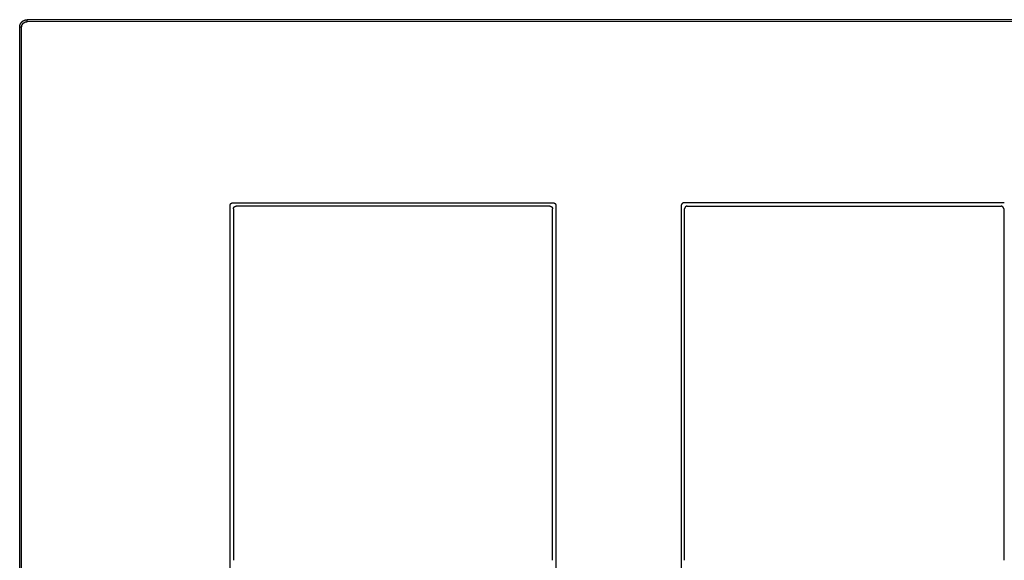
# Model space of a CAD drawing. Units: inches. Extents: x 1 to 143, y 2 to 35.
# Drawn here: x 68 to 68, y 29 to 29 of the extents above; entities that cross this region are included whole.
import ezdxf

# ---------------------------------------------------------------- set-up
doc = ezdxf.new("R2010")
doc.units = ezdxf.units.IN
doc.header["$MEASUREMENT"] = 0
doc.layers.add('Device', color=7, linetype='Continuous')

msp = doc.modelspace()

# ---------------------------------------------------------------- linework, layer by layer
at = {"layer": 'Device'}
for p, q in [((68.00532, 29.11569), (68.00533, 29.1157)), ((68.00532, 29.11567), (68.00532, 29.11569)), ((68.00532, 29.11566), (68.00532, 29.11567)), ((68.00532, 29.11564), (68.00532, 29.11566)), ((68.00532, 29.11563), (68.00532, 29.11564)), ((68.00532, 29.11561), (68.00532, 29.11563)), ((68.00532, 29.1156), (68.00532, 29.11561)), ((68.00532, 29.11559), (68.00532, 29.1156)), ((68.00532, 28.8332), (68.00532, 29.11559)), ((68.00533, 29.11577), (68.00534, 29.11578)), ((68.00533, 29.11575), (68.00533, 29.11577)), ((68.00533, 29.11574), (68.00533, 29.11575)), ((68.00533, 29.11573), (68.00533, 29.11574)), ((68.00533, 29.11571), (68.00533, 29.11573)), ((68.00533, 29.1157), (68.00533, 29.11571)), ((68.00534, 29.11581), (68.00535, 29.11582)), ((68.00534, 29.11579), (68.00534, 29.11581)), ((68.00534, 29.11578), (68.00534, 29.11579)), ((68.00535, 29.11586), (68.00536, 29.11587)), ((68.00535, 29.11585), (68.00535, 29.11586)), ((68.00535, 29.11583), (68.00535, 29.11585)), ((68.00535, 29.11582), (68.00535, 29.11583)), ((68.00536, 29.11589), (68.00537, 29.1159)), ((68.00536, 29.11587), (68.00536, 29.11589)), ((68.00537, 29.11593), (68.00538, 29.11594)), ((68.00537, 29.11591), (68.00537, 29.11593)), ((68.00537, 29.1159), (68.00537, 29.11591)), ((68.00538, 29.11595), (68.00539, 29.11596)), ((68.00538, 29.11594), (68.00538, 29.11595)), ((68.00539, 29.11598), (68.0054, 29.11599)), ((68.00539, 29.11596), (68.00539, 29.11598)), ((68.0054, 29.116), (68.00541, 29.11601)), ((68.0054, 29.11599), (68.0054, 29.116)), ((68.00541, 29.11603), (68.00542, 29.11604)), ((68.00541, 29.11601), (68.00541, 29.11603)), ((68.00542, 29.11605), (68.00543, 29.11606)), ((68.00542, 29.11604), (68.00542, 29.11605)), ((68.00543, 29.11607), (68.00544, 29.11609)), ((68.00543, 29.11606), (68.00543, 29.11607)), ((68.00544, 29.11609), (68.00545, 29.1161)), ((68.00545, 29.11611), (68.00546, 29.11612)), ((68.00545, 29.1161), (68.00545, 29.11611)), ((68.00546, 29.11612), (68.00547, 29.11613)), ((68.00547, 29.11614), (68.00548, 29.11615)), ((68.00547, 29.11613), (68.00547, 29.11614)), ((68.00548, 29.11615), (68.00549, 29.11617)), ((68.00549, 29.11618), (68.0055, 29.11619)), ((68.00549, 29.11617), (68.00549, 29.11618)), ((68.0055, 29.11619), (68.00551, 29.1162)), ((68.00551, 29.1162), (68.00552, 29.11621)), ((68.00552, 29.11622), (68.00553, 29.11623)), ((68.00552, 29.11621), (68.00552, 29.11622)), ((68.00553, 29.11623), (68.00554, 29.11624)), ((68.00554, 29.11624), (68.00555, 29.11625)), ((68.00555, 29.11625), (68.00556, 29.11626)), ((68.00556, 29.11627), (68.00557, 29.11628)), ((68.00556, 29.11626), (68.00556, 29.11627)), ((68.00557, 29.11628), (68.00558, 29.11629)), ((68.00558, 29.11629), (68.00559, 29.1163)), ((68.00559, 29.1163), (68.0056, 29.11631)), ((68.0056, 29.11631), (68.00561, 29.11632)), ((68.00561, 29.11632), (68.00562, 29.11633)), ((68.00562, 29.11633), (68.00563, 29.11634)), ((68.00563, 29.11635), (68.00564, 29.11636)), ((68.00563, 29.11634), (68.00563, 29.11635)), ((68.00564, 29.11636), (68.00565, 29.11637)), ((68.00565, 29.11637), (68.00566, 29.11638)), ((68.00566, 29.11638), (68.00567, 29.11639)), ((68.00567, 29.11639), (68.00568, 29.1164)), ((68.00568, 29.1164), (68.00569, 29.11641)), ((68.00569, 29.11641), (68.0057, 29.11641)), ((68.0057, 29.11641), (68.00571, 29.11642)), ((68.00571, 29.11642), (68.00572, 29.11643)), ((68.00572, 29.11643), (68.00573, 29.11644)), ((68.00573, 29.11644), (68.00574, 29.11645)), ((68.00574, 29.11645), (68.00575, 29.11646)), ((68.00575, 29.11646), (68.00576, 29.11646)), ((68.00576, 29.11646), (68.00577, 29.11647)), ((68.00577, 29.11647), (68.00579, 29.11648)), ((68.00579, 29.11648), (68.0058, 29.11649)), ((68.0058, 29.11649), (68.00581, 29.11649)), ((68.00581, 29.11649), (68.00582, 29.1165)), ((68.00582, 29.1165), (68.00583, 29.11651)), ((68.00583, 29.11651), (68.00584, 29.11652)), ((68.00584, 29.11652), (68.00585, 29.11652)), ((68.00585, 29.11652), (68.00586, 29.11653)), ((68.00586, 29.11653), (68.00588, 29.11654)), ((68.00588, 29.11654), (68.00589, 29.11654)), ((68.00589, 29.11654), (68.0059, 29.11655)), ((68.0059, 29.11655), (68.00591, 29.11655)), ((68.00591, 29.11655), (68.00592, 29.11656)), ((68.00592, 29.11656), (68.00593, 29.11657)), ((68.00593, 29.11657), (68.00595, 29.11657)), ((68.00595, 29.11657), (68.00596, 29.11658)), ((68.00596, 29.11658), (68.00597, 29.11658)), ((68.00597, 29.11658), (68.00598, 29.11659)), ((68.00598, 29.11659), (68.006, 29.11659)), ((68.006, 29.11659), (68.00601, 29.1166)), ((68.00601, 29.1166), (68.00602, 29.1166)), ((68.00602, 29.1166), (68.00603, 29.11661)), ((68.00603, 29.11661), (68.00605, 29.11661)), ((68.00605, 29.11661), (68.00606, 29.11662)), ((68.00606, 29.11662), (68.00607, 29.11662)), ((68.00607, 29.11662), (68.00608, 29.11663)), ((68.00608, 29.11663), (68.0061, 29.11663)), ((68.0061, 29.11663), (68.00611, 29.11663)), ((68.00611, 29.11663), (68.00612, 29.11664)), ((68.00612, 29.11664), (68.00614, 29.11664)), ((68.00614, 29.11664), (68.00615, 29.11664)), ((68.00615, 29.11664), (68.00616, 29.11665)), ((68.00616, 29.11665), (68.00618, 29.11665)), ((68.00618, 29.11665), (68.00619, 29.11665)), ((68.00619, 29.11665), (68.0062, 29.11666)), ((68.0062, 29.11666), (68.00622, 29.11666)), ((68.00622, 29.11666), (68.00623, 29.11666)), ((68.00623, 29.11666), (68.00624, 29.11666)), ((68.00624, 29.11666), (68.00626, 29.11667)), ((68.00626, 29.11667), (68.00627, 29.11667)), ((68.00627, 29.11667), (68.00629, 29.11667)), ((68.00629, 29.11667), (68.0063, 29.11667)), ((68.0063, 29.11667), (68.00631, 29.11667)), ((68.00631, 29.11667), (68.00633, 29.11667)), ((68.00633, 29.11667), (68.00634, 29.11667)), ((68.00634, 29.11667), (68.00636, 29.11667)), ((68.00636, 29.11667), (68.00637, 29.11667)), ((68.00637, 29.11667), (68.00638, 29.11667)), ((68.00638, 29.11667), (68.0064, 29.11668)), ((68.0064, 29.11668), (68.00641, 29.11668)), ((68.00641, 29.11668), (68.13287, 29.11668)), ((68.00732, 29.11529), (68.00733, 29.1153)), ((68.00733, 29.1153), (68.00734, 29.1153)), ((68.00734, 29.1153), (68.00736, 29.1153)), ((68.00736, 29.1153), (68.00737, 29.11531)), ((68.00737, 29.11531), (68.00738, 29.11531)), ((68.00738, 29.11531), (68.00739, 29.11532)), ((68.00739, 29.11532), (68.00741, 29.11532)), ((68.00741, 29.11532), (68.00742, 29.11533)), ((68.00742, 29.11533), (68.00743, 29.11533)), ((68.00743, 29.11533), (68.00745, 29.11533)), ((68.00745, 29.11533), (68.00746, 29.11534)), ((68.00746, 29.11534), (68.00747, 29.11534)), ((68.00747, 29.11534), (68.00749, 29.11534)), ((68.00749, 29.11534), (68.0075, 29.11534)), ((68.0075, 29.11534), (68.00751, 29.11535)), ((68.00751, 29.11535), (68.00753, 29.11535)), ((68.00753, 29.11535), (68.00754, 29.11535)), ((68.00754, 29.11535), (68.00755, 29.11535)), ((68.00755, 29.11535), (68.00757, 29.11536)), ((68.00757, 29.11536), (68.00758, 29.11536)), ((68.00758, 29.11536), (68.00759, 29.11536)), ((68.00759, 29.11536), (68.00761, 29.11536)), ((68.00761, 29.11536), (68.00762, 29.11536)), ((68.00762, 29.11536), (68.00764, 29.11536)), ((68.00764, 29.11536), (68.00765, 29.11537)), ((68.00765, 29.11537), (68.00766, 29.11537)), ((68.00766, 29.11537), (68.00768, 29.11537)), ((68.00768, 29.11537), (68.00769, 29.11537)), ((68.00769, 29.11537), (68.00771, 29.11537)), ((68.00771, 29.11537), (68.00772, 29.11537)), ((68.13157, 29.11537), (68.00772, 29.11537)), ((68.13397, 29.11559), (68.13397, 28.8332)), ((68.18344, 29.11559), (68.18344, 28.8332)), ((68.31099, 29.11668), (68.18453, 29.11668)), ((68.18584, 29.11537), (68.30969, 29.11537)), ((68.3097, 29.11537), (68.30969, 29.11537)), ((68.30971, 29.11537), (68.3097, 29.11537)), ((68.30973, 29.11537), (68.30971, 29.11537)), ((68.30974, 29.11537), (68.30973, 29.11537)), ((68.30976, 29.11537), (68.30974, 29.11537)), ((68.30977, 29.11536), (68.30976, 29.11537)), ((68.30979, 29.11536), (68.30977, 29.11536)), ((68.3098, 29.11536), (68.30979, 29.11536)), ((68.30981, 29.11536), (68.3098, 29.11536)), ((68.30983, 29.11536), (68.30981, 29.11536)), ((68.30984, 29.11536), (68.30983, 29.11536)), ((68.30985, 29.11535), (68.30984, 29.11536)), ((68.30987, 29.11535), (68.30985, 29.11535)), ((68.30988, 29.11535), (68.30987, 29.11535)), ((68.30989, 29.11535), (68.30988, 29.11535)), ((68.30991, 29.11534), (68.30989, 29.11535)), ((68.30992, 29.11534), (68.30991, 29.11534)), ((68.30993, 29.11534), (68.30992, 29.11534)), ((68.30995, 29.11534), (68.30993, 29.11534)), ((68.30996, 29.11533), (68.30995, 29.11534)), ((68.30997, 29.11533), (68.30996, 29.11533)), ((68.30999, 29.11533), (68.30997, 29.11533)), ((68.31, 29.11532), (68.30999, 29.11533)), ((68.31001, 29.11532), (68.31, 29.11532)), ((68.31003, 29.11531), (68.31001, 29.11532)), ((68.31004, 29.11531), (68.31003, 29.11531)), ((68.31005, 29.1153), (68.31004, 29.11531)), ((68.31006, 29.1153), (68.31005, 29.1153)), ((68.31008, 29.1153), (68.31006, 29.1153)), ((68.31009, 29.11529), (68.31008, 29.1153)), ((68.00663, 29.11437), (68.00664, 29.11439)), ((68.00663, 29.11436), (68.00663, 29.11437)), ((68.00663, 29.11435), (68.00663, 29.11436)), ((68.00663, 29.11433), (68.00663, 29.11435)), ((68.00663, 29.11432), (68.00663, 29.11433)), ((68.00663, 29.1143), (68.00663, 29.11432)), ((68.00663, 29.11429), (68.00663, 29.1143)), ((68.00663, 29.11428), (68.00663, 29.11429)), ((68.00663, 29.11428), (68.00663, 28.97559)), ((68.00664, 29.11444), (68.00665, 29.11446)), ((68.00664, 29.11443), (68.00664, 29.11444)), ((68.00664, 29.11442), (68.00664, 29.11443)), ((68.00664, 29.1144), (68.00664, 29.11442)), ((68.00664, 29.11439), (68.00664, 29.1144)), ((68.00665, 29.1145), (68.00666, 29.11451)), ((68.00665, 29.11448), (68.00665, 29.1145)), ((68.00665, 29.11447), (68.00665, 29.11448)), ((68.00665, 29.11446), (68.00665, 29.11447)), ((68.00666, 29.11454), (68.00667, 29.11455)), ((68.00666, 29.11452), (68.00666, 29.11454)), ((68.00666, 29.11451), (68.00666, 29.11452)), ((68.00667, 29.11458), (68.00668, 29.11459)), ((68.00667, 29.11456), (68.00667, 29.11458)), ((68.00667, 29.11455), (68.00667, 29.11456)), ((68.00668, 29.11462), (68.00669, 29.11463)), ((68.00668, 29.1146), (68.00668, 29.11462)), ((68.00668, 29.11459), (68.00668, 29.1146)), ((68.00669, 29.11464), (68.0067, 29.11465)), ((68.00669, 29.11463), (68.00669, 29.11464)), ((68.0067, 29.11467), (68.00671, 29.11468)), ((68.0067, 29.11465), (68.0067, 29.11467)), ((68.00671, 29.11469), (68.00672, 29.1147)), ((68.00671, 29.11468), (68.00671, 29.11469)), ((68.00672, 29.11472), (68.00673, 29.11473)), ((68.00672, 29.1147), (68.00672, 29.11472)), ((68.00673, 29.11474), (68.00674, 29.11475)), ((68.00673, 29.11473), (68.00673, 29.11474)), ((68.00674, 29.11475), (68.00675, 29.11476)), ((68.00675, 29.11478), (68.00676, 29.11479)), ((68.00675, 29.11476), (68.00675, 29.11478)), ((68.00676, 29.1148), (68.00677, 29.11481)), ((68.00676, 29.11479), (68.00676, 29.1148)), ((68.00677, 29.11481), (68.00678, 29.11482)), ((68.00678, 29.11483), (68.00679, 29.11485)), ((68.00678, 29.11482), (68.00678, 29.11483)), ((68.00679, 29.11485), (68.0068, 29.11486)), ((68.0068, 29.11486), (68.00681, 29.11487)), ((68.00681, 29.11488), (68.00682, 29.11489)), ((68.00681, 29.11487), (68.00681, 29.11488)), ((68.00682, 29.11489), (68.00683, 29.1149)), ((68.00683, 29.11491), (68.00684, 29.11492)), ((68.00683, 29.1149), (68.00683, 29.11491)), ((68.00684, 29.11492), (68.00685, 29.11493)), ((68.00685, 29.11493), (68.00686, 29.11494)), ((68.00686, 29.11494), (68.00687, 29.11495)), ((68.00687, 29.11496), (68.00688, 29.11497)), ((68.00687, 29.11495), (68.00687, 29.11496)), ((68.00688, 29.11497), (68.00689, 29.11498)), ((68.00689, 29.11498), (68.0069, 29.11499)), ((68.0069, 29.11499), (68.00691, 29.115)), ((68.00691, 29.115), (68.00692, 29.11501)), ((68.00692, 29.11501), (68.00693, 29.11502)), ((68.00693, 29.11502), (68.00694, 29.11503)), ((68.00694, 29.11503), (68.00695, 29.11504)), ((68.00695, 29.11505), (68.00696, 29.11506)), ((68.00695, 29.11504), (68.00695, 29.11505)), ((68.00696, 29.11506), (68.00697, 29.11507)), ((68.00697, 29.11507), (68.00698, 29.11508)), ((68.00698, 29.11508), (68.00699, 29.11509)), ((68.00699, 29.11509), (68.007, 29.1151)), ((68.007, 29.1151), (68.00701, 29.11511)), ((68.00701, 29.11511), (68.00702, 29.11511)), ((68.00702, 29.11511), (68.00703, 29.11512)), ((68.00703, 29.11512), (68.00704, 29.11513)), ((68.00704, 29.11513), (68.00705, 29.11514)), ((68.00705, 29.11514), (68.00706, 29.11515)), ((68.00706, 29.11515), (68.00707, 29.11515)), ((68.00707, 29.11515), (68.00709, 29.11516)), ((68.00709, 29.11516), (68.0071, 29.11517)), ((68.0071, 29.11517), (68.00711, 29.11518)), ((68.00711, 29.11518), (68.00712, 29.11519)), ((68.00712, 29.11519), (68.00713, 29.11519)), ((68.00713, 29.11519), (68.00714, 29.1152)), ((68.00714, 29.1152), (68.00715, 29.11521)), ((68.00715, 29.11521), (68.00716, 29.11521)), ((68.00716, 29.11521), (68.00717, 29.11522)), ((68.00717, 29.11522), (68.00719, 29.11523)), ((68.00719, 29.11523), (68.0072, 29.11523)), ((68.0072, 29.11523), (68.00721, 29.11524)), ((68.00721, 29.11524), (68.00722, 29.11525)), ((68.00722, 29.11525), (68.00723, 29.11525)), ((68.00723, 29.11525), (68.00724, 29.11526)), ((68.00724, 29.11526), (68.00726, 29.11526)), ((68.00726, 29.11526), (68.00727, 29.11527)), ((68.00727, 29.11527), (68.00728, 29.11527)), ((68.00728, 29.11527), (68.00729, 29.11528)), ((68.00729, 29.11528), (68.00731, 29.11529)), ((68.00731, 29.11529), (68.00732, 29.11529)), ((68.13266, 28.97559), (68.13266, 29.11428)), ((68.18475, 28.97559), (68.18475, 29.11428)), ((68.3101, 29.11529), (68.31009, 29.11529)), ((68.31011, 29.11528), (68.3101, 29.11529)), ((68.31013, 29.11527), (68.31011, 29.11528)), ((68.31014, 29.11527), (68.31013, 29.11527)), ((68.31015, 29.11526), (68.31014, 29.11527)), ((68.31016, 29.11526), (68.31015, 29.11526)), ((68.31017, 29.11525), (68.31016, 29.11526)), ((68.31019, 29.11525), (68.31017, 29.11525)), ((68.3102, 29.11524), (68.31019, 29.11525)), ((68.31021, 29.11523), (68.3102, 29.11524)), ((68.31022, 29.11523), (68.31021, 29.11523)), ((68.31023, 29.11522), (68.31022, 29.11523)), ((68.31024, 29.11521), (68.31023, 29.11522)), ((68.31025, 29.11521), (68.31024, 29.11521)), ((68.31027, 29.1152), (68.31025, 29.11521)), ((68.31028, 29.11519), (68.31027, 29.1152)), ((68.31029, 29.11519), (68.31028, 29.11519)), ((68.3103, 29.11518), (68.31029, 29.11519)), ((68.31031, 29.11517), (68.3103, 29.11518)), ((68.31032, 29.11516), (68.31031, 29.11517)), ((68.31033, 29.11515), (68.31032, 29.11516)), ((68.31034, 29.11515), (68.31033, 29.11515)), ((68.31035, 29.11514), (68.31034, 29.11515)), ((68.31036, 29.11513), (68.31035, 29.11514)), ((68.31037, 29.11512), (68.31036, 29.11513)), ((68.31038, 29.11511), (68.31037, 29.11512)), ((68.31039, 29.11511), (68.31038, 29.11511)), ((68.3104, 29.1151), (68.31039, 29.11511)), ((68.31041, 29.11509), (68.3104, 29.1151)), ((68.31042, 29.11508), (68.31041, 29.11509)), ((68.31043, 29.11507), (68.31042, 29.11508)), ((68.31044, 29.11506), (68.31043, 29.11507)), ((68.31045, 29.11505), (68.31044, 29.11506)), ((68.31046, 29.11504), (68.31045, 29.11505)), ((68.31047, 29.11503), (68.31046, 29.11504)), ((68.31048, 29.11502), (68.31047, 29.11503)), ((68.31049, 29.11501), (68.31048, 29.11502)), ((68.3105, 29.115), (68.31049, 29.11501)), ((68.31051, 29.11499), (68.3105, 29.115)), ((68.31051, 29.11498), (68.31051, 29.11499)), ((68.31052, 29.11497), (68.31051, 29.11498)), ((68.31053, 29.11496), (68.31052, 29.11497)), ((68.31054, 29.11495), (68.31053, 29.11496)), ((68.31055, 29.11494), (68.31054, 29.11495)), ((68.31056, 29.11493), (68.31055, 29.11494)), ((68.31056, 29.11492), (68.31056, 29.11493)), ((68.31057, 29.11491), (68.31056, 29.11492)), ((68.31058, 29.1149), (68.31057, 29.11491)), ((68.31059, 29.11489), (68.31058, 29.1149)), ((68.31059, 29.11488), (68.31059, 29.11489)), ((68.3106, 29.11487), (68.31059, 29.11488)), ((68.31061, 29.11486), (68.3106, 29.11487)), ((68.31062, 29.11485), (68.31061, 29.11486)), ((68.31062, 29.11483), (68.31062, 29.11485)), ((68.31063, 29.11482), (68.31062, 29.11483)), ((68.31064, 29.11481), (68.31063, 29.11482)), ((68.31064, 29.1148), (68.31064, 29.11481)), ((68.31065, 29.11479), (68.31064, 29.1148)), ((68.31066, 29.11478), (68.31065, 29.11479)), ((68.31066, 29.11476), (68.31066, 29.11478)), ((68.31067, 29.11475), (68.31066, 29.11476)), ((68.31067, 29.11474), (68.31067, 29.11475)), ((68.31068, 29.11473), (68.31067, 29.11474)), ((68.31068, 29.11472), (68.31068, 29.11473)), ((68.31069, 29.1147), (68.31068, 29.11472)), ((68.31069, 29.11469), (68.31069, 29.1147)), ((68.3107, 29.11468), (68.31069, 29.11469)), ((68.3107, 29.11467), (68.3107, 29.11468)), ((68.31071, 29.11465), (68.3107, 29.11467)), ((68.31071, 29.11464), (68.31071, 29.11465)), ((68.31072, 29.11463), (68.31071, 29.11464)), ((68.31072, 29.11462), (68.31072, 29.11463)), ((68.31073, 29.1146), (68.31072, 29.11462)), ((68.31073, 29.11459), (68.31073, 29.1146)), ((68.31073, 29.11458), (68.31073, 29.11459)), ((68.31074, 29.11456), (68.31073, 29.11458)), ((68.31074, 29.11455), (68.31074, 29.11456)), ((68.31074, 29.11454), (68.31074, 29.11455)), ((68.31075, 29.11452), (68.31074, 29.11454)), ((68.31075, 29.11451), (68.31075, 29.11452)), ((68.31075, 29.1145), (68.31075, 29.11451)), ((68.31076, 29.11448), (68.31075, 29.1145)), ((68.31076, 29.11447), (68.31076, 29.11448)), ((68.31076, 29.11446), (68.31076, 29.11447)), ((68.31076, 29.11444), (68.31076, 29.11446)), ((68.31077, 29.11443), (68.31076, 29.11444)), ((68.31077, 29.11442), (68.31077, 29.11443)), ((68.31077, 29.1144), (68.31077, 29.11442)), ((68.31077, 29.11439), (68.31077, 29.1144)), ((68.31077, 29.11437), (68.31077, 29.11439)), ((68.31077, 29.11436), (68.31077, 29.11437)), ((68.31077, 29.11435), (68.31077, 29.11436)), ((68.31077, 29.11433), (68.31077, 29.11435)), ((68.31078, 29.11432), (68.31077, 29.11433)), ((68.31078, 29.1143), (68.31078, 29.11432)), ((68.31078, 29.11429), (68.31078, 29.1143)), ((68.31078, 29.11428), (68.31078, 29.11429)), ((68.31078, 29.11428), (68.31078, 28.97559))]:
    msp.add_line(p, q, dxfattribs=at)
for points in [[(67.92304, 29.186), (67.92227, 29.186)], [(67.92227, 28.76411), (67.92227, 29.18598)], [(67.92304, 29.18598), (67.92227, 29.18598)], [(67.92304, 28.76411), (67.92304, 29.18598)], [(68.39217, 29.18896), (67.92523, 29.18894)], [(67.92523, 29.18819), (67.92523, 29.18896)], [(67.92523, 29.18818), (67.92523, 29.18894)], [(68.39217, 29.18819), (67.92523, 29.18818)]]:
    msp.add_lwpolyline(points, dxfattribs=at)
for points in [[(67.92227, 29.186, 0), (67.92227, 29.18604, 0), (67.92227, 29.18608, 0), (67.92228, 29.18612, 0), (67.92228, 29.18616, 0), (67.92228, 29.18619, 0), (67.92228, 29.18623, 0), (67.92229, 29.18627, 0), (67.92229, 29.18631, 0), (67.92229, 29.18635, 0), (67.9223, 29.18638, 0), (67.9223, 29.18642, 0), (67.92231, 29.18646, 0), (67.92231, 29.18649, 0), (67.92232, 29.18653, 0), (67.92233, 29.18657, 0), (67.92233, 29.1866, 0), (67.92234, 29.18664, 0), (67.92235, 29.18668, 0), (67.92236, 29.18671, 0), (67.92237, 29.18675, 0), (67.92238, 29.18678, 0), (67.92239, 29.18682, 0), (67.9224, 29.18685, 0), (67.92241, 29.18689, 0), (67.92242, 29.18692, 0), (67.92243, 29.18696, 0), (67.92244, 29.18699, 0), (67.92246, 29.18703, 0), (67.92247, 29.18706, 0), (67.92248, 29.1871, 0), (67.9225, 29.18713, 0), (67.92251, 29.18716, 0), (67.92252, 29.1872, 0), (67.92254, 29.18723, 0), (67.92256, 29.18726, 0), (67.92257, 29.1873, 0), (67.92259, 29.18733, 0), (67.9226, 29.18736, 0), (67.92262, 29.18739, 0), (67.92264, 29.18742, 0), (67.92265, 29.18746, 0), (67.92267, 29.18749, 0), (67.92269, 29.18752, 0), (67.92271, 29.18755, 0), (67.92273, 29.18758, 0), (67.92275, 29.18761, 0), (67.92277, 29.18764, 0), (67.92279, 29.18767, 0), (67.92281, 29.1877, 0), (67.92283, 29.18773, 0), (67.92285, 29.18776, 0), (67.92287, 29.18779, 0), (67.92289, 29.18781, 0), (67.92291, 29.18784, 0), (67.92294, 29.18787, 0), (67.92296, 29.1879, 0), (67.92298, 29.18792, 0), (67.92301, 29.18795, 0), (67.92303, 29.18798, 0), (67.92305, 29.18801, 0), (67.92308, 29.18803, 0), (67.9231, 29.18806, 0), (67.92313, 29.18808, 0), (67.92315, 29.18811, 0), (67.92318, 29.18813, 0), (67.9232, 29.18816, 0), (67.92323, 29.18818, 0), (67.92326, 29.18821, 0), (67.92328, 29.18823, 0), (67.92331, 29.18825, 0), (67.92334, 29.18828, 0), (67.92337, 29.1883, 0), (67.92339, 29.18832, 0), (67.92342, 29.18834, 0), (67.92345, 29.18837, 0), (67.92348, 29.18839, 0), (67.92351, 29.18841, 0), (67.92354, 29.18843, 0), (67.92357, 29.18845, 0), (67.9236, 29.18847, 0), (67.92363, 29.18849, 0), (67.92366, 29.18851, 0), (67.92369, 29.18853, 0), (67.92372, 29.18855, 0), (67.92375, 29.18856, 0), (67.92378, 29.18858, 0), (67.92381, 29.1886, 0), (67.92384, 29.18862, 0), (67.92388, 29.18863, 0), (67.92391, 29.18865, 0), (67.92394, 29.18867, 0), (67.92397, 29.18868, 0), (67.92401, 29.1887, 0), (67.92404, 29.18871, 0), (67.92407, 29.18873, 0), (67.92411, 29.18874, 0), (67.92414, 29.18875, 0), (67.92417, 29.18877, 0), (67.92421, 29.18878, 0), (67.92424, 29.18879, 0), (67.92428, 29.1888, 0), (67.92431, 29.18882, 0), (67.92435, 29.18883, 0), (67.92438, 29.18884, 0), (67.92442, 29.18885, 0), (67.92445, 29.18886, 0), (67.92449, 29.18887, 0), (67.92452, 29.18888, 0), (67.92456, 29.18888, 0), (67.9246, 29.18889, 0), (67.92463, 29.1889, 0), (67.92467, 29.18891, 0), (67.92471, 29.18891, 0), (67.92474, 29.18892, 0), (67.92478, 29.18893, 0), (67.92482, 29.18893, 0), (67.92485, 29.18894, 0), (67.92489, 29.18894, 0), (67.92493, 29.18895, 0), (67.92497, 29.18895, 0), (67.925, 29.18895, 0), (67.92504, 29.18896, 0), (67.92508, 29.18896, 0), (67.92512, 29.18896, 0), (67.92516, 29.18896, 0), (67.9252, 29.18896, 0), (67.92523, 29.18896, 0)], [(67.92227, 29.18598, 0), (67.92227, 29.18602, 0), (67.92227, 29.18606, 0), (67.92228, 29.1861, 0), (67.92228, 29.18614, 0), (67.92228, 29.18618, 0), (67.92228, 29.18621, 0), (67.92229, 29.18625, 0), (67.92229, 29.18629, 0), (67.92229, 29.18633, 0), (67.9223, 29.18636, 0), (67.9223, 29.1864, 0), (67.92231, 29.18644, 0), (67.92231, 29.18648, 0), (67.92232, 29.18651, 0), (67.92233, 29.18655, 0), (67.92233, 29.18659, 0), (67.92234, 29.18662, 0), (67.92235, 29.18666, 0), (67.92236, 29.18669, 0), (67.92237, 29.18673, 0), (67.92238, 29.18676, 0), (67.92239, 29.1868, 0), (67.9224, 29.18684, 0), (67.92241, 29.18687, 0), (67.92242, 29.18691, 0), (67.92243, 29.18694, 0), (67.92244, 29.18697, 0), (67.92246, 29.18701, 0), (67.92247, 29.18704, 0), (67.92248, 29.18708, 0), (67.9225, 29.18711, 0), (67.92251, 29.18714, 0), (67.92252, 29.18718, 0), (67.92254, 29.18721, 0), (67.92255, 29.18724, 0), (67.92257, 29.18728, 0), (67.92259, 29.18731, 0), (67.9226, 29.18734, 0), (67.92262, 29.18737, 0), (67.92264, 29.1874, 0), (67.92265, 29.18744, 0), (67.92267, 29.18747, 0), (67.92269, 29.1875, 0), (67.92271, 29.18753, 0), (67.92273, 29.18756, 0), (67.92275, 29.18759, 0), (67.92277, 29.18762, 0), (67.92279, 29.18765, 0), (67.92281, 29.18768, 0), (67.92283, 29.18771, 0), (67.92285, 29.18774, 0), (67.92287, 29.18777, 0), (67.92289, 29.18779, 0), (67.92291, 29.18782, 0), (67.92294, 29.18785, 0), (67.92296, 29.18788, 0), (67.92298, 29.18791, 0), (67.92301, 29.18793, 0), (67.92303, 29.18796, 0), (67.92305, 29.18799, 0), (67.92308, 29.18801, 0), (67.9231, 29.18804, 0), (67.92313, 29.18806, 0), (67.92315, 29.18809, 0), (67.92318, 29.18811, 0), (67.9232, 29.18814, 0), (67.92323, 29.18816, 0), (67.92326, 29.18819, 0), (67.92328, 29.18821, 0), (67.92331, 29.18823, 0), (67.92334, 29.18826, 0), (67.92337, 29.18828, 0), (67.92339, 29.1883, 0), (67.92342, 29.18832, 0), (67.92345, 29.18835, 0), (67.92348, 29.18837, 0), (67.92351, 29.18839, 0), (67.92354, 29.18841, 0), (67.92357, 29.18843, 0), (67.9236, 29.18845, 0), (67.92363, 29.18847, 0), (67.92366, 29.18849, 0), (67.92369, 29.18851, 0), (67.92372, 29.18853, 0), (67.92375, 29.18854, 0), (67.92378, 29.18856, 0), (67.92381, 29.18858, 0), (67.92384, 29.1886, 0), (67.92388, 29.18861, 0), (67.92391, 29.18863, 0), (67.92394, 29.18865, 0), (67.92397, 29.18866, 0), (67.92401, 29.18868, 0), (67.92404, 29.18869, 0), (67.92407, 29.18871, 0), (67.92411, 29.18872, 0), (67.92414, 29.18873, 0), (67.92417, 29.18875, 0), (67.92421, 29.18876, 0), (67.92424, 29.18877, 0), (67.92428, 29.18878, 0), (67.92431, 29.1888, 0), (67.92435, 29.18881, 0), (67.92438, 29.18882, 0), (67.92442, 29.18883, 0), (67.92445, 29.18884, 0), (67.92449, 29.18885, 0), (67.92452, 29.18886, 0), (67.92456, 29.18887, 0), (67.9246, 29.18887, 0), (67.92463, 29.18888, 0), (67.92467, 29.18889, 0), (67.9247, 29.1889, 0), (67.92474, 29.1889, 0), (67.92478, 29.18891, 0), (67.92482, 29.18891, 0), (67.92485, 29.18892, 0), (67.92489, 29.18892, 0), (67.92493, 29.18893, 0), (67.92497, 29.18893, 0), (67.925, 29.18893, 0), (67.92504, 29.18894, 0), (67.92508, 29.18894, 0), (67.92512, 29.18894, 0), (67.92516, 29.18894, 0), (67.92519, 29.18894, 0), (67.92523, 29.18894, 0)], [(67.92304, 29.186, 0), (67.92304, 29.18603, 0), (67.92304, 29.18606, 0), (67.92304, 29.18609, 0), (67.92304, 29.18612, 0), (67.92304, 29.18615, 0), (67.92305, 29.18617, 0), (67.92305, 29.1862, 0), (67.92305, 29.18623, 0), (67.92306, 29.18626, 0), (67.92306, 29.18628, 0), (67.92306, 29.18631, 0), (67.92307, 29.18634, 0), (67.92307, 29.18637, 0), (67.92308, 29.18639, 0), (67.92308, 29.18642, 0), (67.92309, 29.18645, 0), (67.92309, 29.18648, 0), (67.9231, 29.1865, 0), (67.9231, 29.18653, 0), (67.92311, 29.18656, 0), (67.92312, 29.18658, 0), (67.92312, 29.18661, 0), (67.92313, 29.18663, 0), (67.92314, 29.18666, 0), (67.92315, 29.18669, 0), (67.92316, 29.18671, 0), (67.92317, 29.18674, 0), (67.92318, 29.18676, 0), (67.92318, 29.18679, 0), (67.92319, 29.18681, 0), (67.9232, 29.18684, 0), (67.92322, 29.18686, 0), (67.92323, 29.18689, 0), (67.92324, 29.18691, 0), (67.92325, 29.18694, 0), (67.92326, 29.18696, 0), (67.92327, 29.18698, 0), (67.92328, 29.18701, 0), (67.9233, 29.18703, 0), (67.92331, 29.18706, 0), (67.92332, 29.18708, 0), (67.92334, 29.1871, 0), (67.92335, 29.18713, 0), (67.92336, 29.18715, 0), (67.92338, 29.18717, 0), (67.92339, 29.18719, 0), (67.92341, 29.18722, 0), (67.92342, 29.18724, 0), (67.92344, 29.18726, 0), (67.92345, 29.18728, 0), (67.92347, 29.1873, 0), (67.92348, 29.18732, 0), (67.9235, 29.18734, 0), (67.92351, 29.18737, 0), (67.92353, 29.18739, 0), (67.92355, 29.18741, 0), (67.92357, 29.18743, 0), (67.92358, 29.18745, 0), (67.9236, 29.18747, 0), (67.92362, 29.18749, 0), (67.92364, 29.18751, 0), (67.92365, 29.18752, 0), (67.92367, 29.18754, 0), (67.92369, 29.18756, 0), (67.92371, 29.18758, 0), (67.92373, 29.1876, 0), (67.92375, 29.18762, 0), (67.92377, 29.18764, 0), (67.92379, 29.18765, 0), (67.92381, 29.18767, 0), (67.92383, 29.18769, 0), (67.92385, 29.1877, 0), (67.92387, 29.18772, 0), (67.92389, 29.18774, 0), (67.92391, 29.18775, 0), (67.92393, 29.18777, 0), (67.92396, 29.18778, 0), (67.92398, 29.1878, 0), (67.924, 29.18782, 0), (67.92402, 29.18783, 0), (67.92404, 29.18784, 0), (67.92407, 29.18786, 0), (67.92409, 29.18787, 0), (67.92411, 29.18789, 0), (67.92413, 29.1879, 0), (67.92416, 29.18791, 0), (67.92418, 29.18793, 0), (67.9242, 29.18794, 0), (67.92423, 29.18795, 0), (67.92425, 29.18796, 0), (67.92428, 29.18798, 0), (67.9243, 29.18799, 0), (67.92432, 29.188, 0), (67.92435, 29.18801, 0), (67.92437, 29.18802, 0), (67.9244, 29.18803, 0), (67.92442, 29.18804, 0), (67.92445, 29.18805, 0), (67.92447, 29.18806, 0), (67.9245, 29.18807, 0), (67.92452, 29.18808, 0), (67.92455, 29.18809, 0), (67.92458, 29.18809, 0), (67.9246, 29.1881, 0), (67.92463, 29.18811, 0), (67.92466, 29.18812, 0), (67.92468, 29.18812, 0), (67.92471, 29.18813, 0), (67.92473, 29.18814, 0), (67.92476, 29.18814, 0), (67.92479, 29.18815, 0), (67.92481, 29.18816, 0), (67.92484, 29.18816, 0), (67.92487, 29.18816, 0), (67.9249, 29.18817, 0), (67.92492, 29.18817, 0), (67.92495, 29.18818, 0), (67.92498, 29.18818, 0), (67.92501, 29.18818, 0), (67.92504, 29.18819, 0), (67.92506, 29.18819, 0), (67.92509, 29.18819, 0), (67.92512, 29.18819, 0), (67.92515, 29.18819, 0), (67.92518, 29.18819, 0), (67.9252, 29.18819, 0), (67.92523, 29.18819, 0)], [(67.92304, 29.18598, 0), (67.92304, 29.18601, 0), (67.92304, 29.18604, 0), (67.92304, 29.18607, 0), (67.92304, 29.1861, 0), (67.92304, 29.18613, 0), (67.92305, 29.18615, 0), (67.92305, 29.18618, 0), (67.92305, 29.18621, 0), (67.92306, 29.18624, 0), (67.92306, 29.18627, 0), (67.92306, 29.18629, 0), (67.92307, 29.18632, 0), (67.92307, 29.18635, 0), (67.92307, 29.18638, 0), (67.92308, 29.1864, 0), (67.92309, 29.18643, 0), (67.92309, 29.18646, 0), (67.9231, 29.18648, 0), (67.9231, 29.18651, 0), (67.92311, 29.18654, 0), (67.92312, 29.18656, 0), (67.92312, 29.18659, 0), (67.92313, 29.18661, 0), (67.92314, 29.18664, 0), (67.92315, 29.18667, 0), (67.92316, 29.18669, 0), (67.92317, 29.18672, 0), (67.92318, 29.18674, 0), (67.92318, 29.18677, 0), (67.92319, 29.18679, 0), (67.9232, 29.18682, 0), (67.92322, 29.18684, 0), (67.92323, 29.18687, 0), (67.92324, 29.18689, 0), (67.92325, 29.18692, 0), (67.92326, 29.18694, 0), (67.92327, 29.18697, 0), (67.92328, 29.18699, 0), (67.9233, 29.18701, 0), (67.92331, 29.18704, 0), (67.92332, 29.18706, 0), (67.92333, 29.18708, 0), (67.92335, 29.18711, 0), (67.92336, 29.18713, 0), (67.92338, 29.18715, 0), (67.92339, 29.18717, 0), (67.9234, 29.1872, 0), (67.92342, 29.18722, 0), (67.92344, 29.18724, 0), (67.92345, 29.18726, 0), (67.92347, 29.18728, 0), (67.92348, 29.1873, 0), (67.9235, 29.18733, 0), (67.92351, 29.18735, 0), (67.92353, 29.18737, 0), (67.92355, 29.18739, 0), (67.92356, 29.18741, 0), (67.92358, 29.18743, 0), (67.9236, 29.18745, 0), (67.92362, 29.18747, 0), (67.92364, 29.18749, 0), (67.92365, 29.18751, 0), (67.92367, 29.18752, 0), (67.92369, 29.18754, 0), (67.92371, 29.18756, 0), (67.92373, 29.18758, 0), (67.92375, 29.1876, 0), (67.92377, 29.18762, 0), (67.92379, 29.18763, 0), (67.92381, 29.18765, 0), (67.92383, 29.18767, 0), (67.92385, 29.18768, 0), (67.92387, 29.1877, 0), (67.92389, 29.18772, 0), (67.92391, 29.18773, 0), (67.92393, 29.18775, 0), (67.92395, 29.18777, 0), (67.92398, 29.18778, 0), (67.924, 29.1878, 0), (67.92402, 29.18781, 0), (67.92404, 29.18783, 0), (67.92407, 29.18784, 0), (67.92409, 29.18785, 0), (67.92411, 29.18787, 0), (67.92413, 29.18788, 0), (67.92416, 29.18789, 0), (67.92418, 29.18791, 0), (67.9242, 29.18792, 0), (67.92423, 29.18793, 0), (67.92425, 29.18794, 0), (67.92428, 29.18796, 0), (67.9243, 29.18797, 0), (67.92432, 29.18798, 0), (67.92435, 29.18799, 0), (67.92437, 29.188, 0), (67.9244, 29.18801, 0), (67.92442, 29.18802, 0), (67.92445, 29.18803, 0), (67.92447, 29.18804, 0), (67.9245, 29.18805, 0), (67.92452, 29.18806, 0), (67.92455, 29.18807, 0), (67.92458, 29.18808, 0), (67.9246, 29.18808, 0), (67.92463, 29.18809, 0), (67.92465, 29.1881, 0), (67.92468, 29.18811, 0), (67.92471, 29.18811, 0), (67.92473, 29.18812, 0), (67.92476, 29.18812, 0), (67.92479, 29.18813, 0), (67.92481, 29.18814, 0), (67.92484, 29.18814, 0), (67.92487, 29.18815, 0), (67.9249, 29.18815, 0), (67.92492, 29.18815, 0), (67.92495, 29.18816, 0), (67.92498, 29.18816, 0), (67.92501, 29.18816, 0), (67.92503, 29.18817, 0), (67.92506, 29.18817, 0), (67.92509, 29.18817, 0), (67.92512, 29.18817, 0), (67.92515, 29.18817, 0), (67.92518, 29.18817, 0), (67.9252, 29.18818, 0), (67.92523, 29.18818, 0)], [(68.13157, 29.11537, 0), (68.13158, 29.11537, 0), (68.1316, 29.11537, 0), (68.13161, 29.11537, 0), (68.13162, 29.11537, 0), (68.13164, 29.11537, 0), (68.13165, 29.11536, 0), (68.13167, 29.11536, 0), (68.13168, 29.11536, 0), (68.13169, 29.11536, 0), (68.13171, 29.11536, 0), (68.13172, 29.11536, 0), (68.13173, 29.11535, 0), (68.13175, 29.11535, 0), (68.13176, 29.11535, 0), (68.13178, 29.11535, 0), (68.13179, 29.11534, 0), (68.1318, 29.11534, 0), (68.13181, 29.11534, 0), (68.13183, 29.11534, 0), (68.13184, 29.11533, 0), (68.13186, 29.11533, 0), (68.13187, 29.11533, 0), (68.13188, 29.11532, 0), (68.13189, 29.11532, 0), (68.13191, 29.11531, 0), (68.13192, 29.11531, 0), (68.13193, 29.1153, 0), (68.13194, 29.1153, 0), (68.13196, 29.1153, 0), (68.13197, 29.11529, 0), (68.13198, 29.11529, 0), (68.13199, 29.11528, 0), (68.13201, 29.11527, 0), (68.13202, 29.11527, 0), (68.13203, 29.11526, 0), (68.13204, 29.11526, 0), (68.13206, 29.11525, 0), (68.13207, 29.11525, 0), (68.13208, 29.11524, 0), (68.13209, 29.11523, 0), (68.1321, 29.11523, 0), (68.13211, 29.11522, 0), (68.13213, 29.11521, 0), (68.13214, 29.11521, 0), (68.13215, 29.1152, 0), (68.13216, 29.11519, 0), (68.13217, 29.11519, 0), (68.13218, 29.11518, 0), (68.13219, 29.11517, 0), (68.1322, 29.11516, 0), (68.13221, 29.11515, 0), (68.13223, 29.11515, 0), (68.13224, 29.11514, 0), (68.13225, 29.11513, 0), (68.13226, 29.11512, 0), (68.13227, 29.11511, 0), (68.13228, 29.11511, 0), (68.13229, 29.1151, 0), (68.1323, 29.11509, 0), (68.13231, 29.11508, 0), (68.13232, 29.11507, 0), (68.13233, 29.11506, 0), (68.13233, 29.11505, 0), (68.13234, 29.11504, 0), (68.13235, 29.11503, 0), (68.13236, 29.11502, 0), (68.13237, 29.11501, 0), (68.13238, 29.115, 0), (68.13239, 29.11499, 0), (68.1324, 29.11498, 0), (68.13241, 29.11497, 0), (68.13241, 29.11496, 0), (68.13242, 29.11495, 0), (68.13243, 29.11494, 0), (68.13244, 29.11493, 0), (68.13245, 29.11492, 0), (68.13245, 29.11491, 0), (68.13246, 29.1149, 0), (68.13247, 29.11489, 0), (68.13248, 29.11488, 0), (68.13248, 29.11487, 0), (68.13249, 29.11486, 0), (68.1325, 29.11485, 0), (68.13251, 29.11483, 0), (68.13251, 29.11482, 0), (68.13252, 29.11481, 0), (68.13253, 29.1148, 0), (68.13253, 29.11479, 0), (68.13254, 29.11478, 0), (68.13254, 29.11476, 0), (68.13255, 29.11475, 0), (68.13256, 29.11474, 0), (68.13256, 29.11473, 0), (68.13257, 29.11472, 0), (68.13257, 29.1147, 0), (68.13258, 29.11469, 0), (68.13258, 29.11468, 0), (68.13259, 29.11467, 0), (68.13259, 29.11465, 0), (68.1326, 29.11464, 0), (68.1326, 29.11463, 0), (68.1326, 29.11462, 0), (68.13261, 29.1146, 0), (68.13261, 29.11459, 0), (68.13262, 29.11458, 0), (68.13262, 29.11456, 0), (68.13262, 29.11455, 0), (68.13263, 29.11454, 0), (68.13263, 29.11452, 0), (68.13263, 29.11451, 0), (68.13264, 29.1145, 0), (68.13264, 29.11448, 0), (68.13264, 29.11447, 0), (68.13264, 29.11446, 0), (68.13265, 29.11444, 0), (68.13265, 29.11443, 0), (68.13265, 29.11442, 0), (68.13265, 29.1144, 0), (68.13265, 29.11439, 0), (68.13265, 29.11437, 0), (68.13266, 29.11436, 0), (68.13266, 29.11435, 0), (68.13266, 29.11433, 0), (68.13266, 29.11432, 0), (68.13266, 29.1143, 0), (68.13266, 29.11429, 0), (68.13266, 29.11428, 0)], [(68.13287, 29.11668, 0), (68.13289, 29.11668, 0), (68.1329, 29.11667, 0), (68.13292, 29.11667, 0), (68.13293, 29.11667, 0), (68.13295, 29.11667, 0), (68.13296, 29.11667, 0), (68.13297, 29.11667, 0), (68.13299, 29.11667, 0), (68.133, 29.11667, 0), (68.13302, 29.11667, 0), (68.13303, 29.11667, 0), (68.13304, 29.11666, 0), (68.13306, 29.11666, 0), (68.13307, 29.11666, 0), (68.13308, 29.11666, 0), (68.1331, 29.11665, 0), (68.13311, 29.11665, 0), (68.13312, 29.11665, 0), (68.13314, 29.11664, 0), (68.13315, 29.11664, 0), (68.13316, 29.11664, 0), (68.13318, 29.11663, 0), (68.13319, 29.11663, 0), (68.1332, 29.11663, 0), (68.13321, 29.11662, 0), (68.13323, 29.11662, 0), (68.13324, 29.11661, 0), (68.13325, 29.11661, 0), (68.13327, 29.1166, 0), (68.13328, 29.1166, 0), (68.13329, 29.11659, 0), (68.1333, 29.11659, 0), (68.13332, 29.11658, 0), (68.13333, 29.11658, 0), (68.13334, 29.11657, 0), (68.13335, 29.11657, 0), (68.13336, 29.11656, 0), (68.13338, 29.11655, 0), (68.13339, 29.11655, 0), (68.1334, 29.11654, 0), (68.13341, 29.11654, 0), (68.13342, 29.11653, 0), (68.13343, 29.11652, 0), (68.13345, 29.11652, 0), (68.13346, 29.11651, 0), (68.13347, 29.1165, 0), (68.13348, 29.11649, 0), (68.13349, 29.11649, 0), (68.1335, 29.11648, 0), (68.13351, 29.11647, 0), (68.13352, 29.11646, 0), (68.13353, 29.11646, 0), (68.13354, 29.11645, 0), (68.13355, 29.11644, 0), (68.13356, 29.11643, 0), (68.13357, 29.11642, 0), (68.13358, 29.11641, 0), (68.13359, 29.11641, 0), (68.1336, 29.1164, 0), (68.13361, 29.11639, 0), (68.13362, 29.11638, 0), (68.13363, 29.11637, 0), (68.13364, 29.11636, 0), (68.13365, 29.11635, 0), (68.13366, 29.11634, 0), (68.13367, 29.11633, 0), (68.13368, 29.11632, 0), (68.13369, 29.11631, 0), (68.1337, 29.1163, 0), (68.13371, 29.11629, 0), (68.13371, 29.11628, 0), (68.13372, 29.11627, 0), (68.13373, 29.11626, 0), (68.13374, 29.11625, 0), (68.13375, 29.11624, 0), (68.13376, 29.11623, 0), (68.13376, 29.11622, 0), (68.13377, 29.11621, 0), (68.13378, 29.1162, 0), (68.13379, 29.11619, 0), (68.13379, 29.11618, 0), (68.1338, 29.11617, 0), (68.13381, 29.11615, 0), (68.13381, 29.11614, 0), (68.13382, 29.11613, 0), (68.13383, 29.11612, 0), (68.13383, 29.11611, 0), (68.13384, 29.1161, 0), (68.13385, 29.11609, 0), (68.13385, 29.11607, 0), (68.13386, 29.11606, 0), (68.13386, 29.11605, 0), (68.13387, 29.11604, 0), (68.13388, 29.11603, 0), (68.13388, 29.11601, 0), (68.13388, 29.116, 0), (68.13389, 29.11599, 0), (68.13389, 29.11598, 0), (68.1339, 29.11596, 0), (68.1339, 29.11595, 0), (68.13391, 29.11594, 0), (68.13391, 29.11593, 0), (68.13392, 29.11591, 0), (68.13392, 29.1159, 0), (68.13393, 29.11589, 0), (68.13393, 29.11587, 0), (68.13393, 29.11586, 0), (68.13394, 29.11585, 0), (68.13394, 29.11583, 0), (68.13394, 29.11582, 0), (68.13394, 29.11581, 0), (68.13395, 29.11579, 0), (68.13395, 29.11578, 0), (68.13395, 29.11577, 0), (68.13395, 29.11575, 0), (68.13396, 29.11574, 0), (68.13396, 29.11573, 0), (68.13396, 29.11571, 0), (68.13396, 29.1157, 0), (68.13396, 29.11569, 0), (68.13396, 29.11567, 0), (68.13396, 29.11566, 0), (68.13397, 29.11564, 0), (68.13397, 29.11563, 0), (68.13397, 29.11561, 0), (68.13397, 29.1156, 0), (68.13397, 29.11559, 0)], [(68.18453, 29.11668, 0), (68.18452, 29.11668, 0), (68.1845, 29.11667, 0), (68.18449, 29.11667, 0), (68.18448, 29.11667, 0), (68.18446, 29.11667, 0), (68.18445, 29.11667, 0), (68.18443, 29.11667, 0), (68.18442, 29.11667, 0), (68.18441, 29.11667, 0), (68.18439, 29.11667, 0), (68.18438, 29.11667, 0), (68.18436, 29.11666, 0), (68.18435, 29.11666, 0), (68.18434, 29.11666, 0), (68.18432, 29.11666, 0), (68.18431, 29.11665, 0), (68.1843, 29.11665, 0), (68.18428, 29.11665, 0), (68.18427, 29.11664, 0), (68.18426, 29.11664, 0), (68.18424, 29.11664, 0), (68.18423, 29.11663, 0), (68.18422, 29.11663, 0), (68.1842, 29.11663, 0), (68.18419, 29.11662, 0), (68.18418, 29.11662, 0), (68.18417, 29.11661, 0), (68.18415, 29.11661, 0), (68.18414, 29.1166, 0), (68.18413, 29.1166, 0), (68.18412, 29.11659, 0), (68.1841, 29.11659, 0), (68.18409, 29.11658, 0), (68.18408, 29.11658, 0), (68.18407, 29.11657, 0), (68.18405, 29.11657, 0), (68.18404, 29.11656, 0), (68.18403, 29.11655, 0), (68.18402, 29.11655, 0), (68.18401, 29.11654, 0), (68.184, 29.11654, 0), (68.18398, 29.11653, 0), (68.18397, 29.11652, 0), (68.18396, 29.11652, 0), (68.18395, 29.11651, 0), (68.18394, 29.1165, 0), (68.18393, 29.11649, 0), (68.18392, 29.11649, 0), (68.18391, 29.11648, 0), (68.18389, 29.11647, 0), (68.18388, 29.11646, 0), (68.18387, 29.11646, 0), (68.18386, 29.11645, 0), (68.18385, 29.11644, 0), (68.18384, 29.11643, 0), (68.18383, 29.11642, 0), (68.18382, 29.11641, 0), (68.18381, 29.11641, 0), (68.1838, 29.1164, 0), (68.18379, 29.11639, 0), (68.18378, 29.11638, 0), (68.18377, 29.11637, 0), (68.18376, 29.11636, 0), (68.18375, 29.11635, 0), (68.18375, 29.11634, 0), (68.18374, 29.11633, 0), (68.18373, 29.11632, 0), (68.18372, 29.11631, 0), (68.18371, 29.1163, 0), (68.1837, 29.11629, 0), (68.18369, 29.11628, 0), (68.18368, 29.11627, 0), (68.18368, 29.11626, 0), (68.18367, 29.11625, 0), (68.18366, 29.11624, 0), (68.18365, 29.11623, 0), (68.18364, 29.11622, 0), (68.18364, 29.11621, 0), (68.18363, 29.1162, 0), (68.18362, 29.11619, 0), (68.18361, 29.11618, 0), (68.18361, 29.11617, 0), (68.1836, 29.11615, 0), (68.18359, 29.11614, 0), (68.18359, 29.11613, 0), (68.18358, 29.11612, 0), (68.18357, 29.11611, 0), (68.18357, 29.1161, 0), (68.18356, 29.11609, 0), (68.18355, 29.11607, 0), (68.18355, 29.11606, 0), (68.18354, 29.11605, 0), (68.18354, 29.11604, 0), (68.18353, 29.11603, 0), (68.18353, 29.11601, 0), (68.18352, 29.116, 0), (68.18352, 29.11599, 0), (68.18351, 29.11598, 0), (68.18351, 29.11596, 0), (68.1835, 29.11595, 0), (68.1835, 29.11594, 0), (68.18349, 29.11593, 0), (68.18349, 29.11591, 0), (68.18349, 29.1159, 0), (68.18348, 29.11589, 0), (68.18348, 29.11587, 0), (68.18347, 29.11586, 0), (68.18347, 29.11585, 0), (68.18347, 29.11583, 0), (68.18346, 29.11582, 0), (68.18346, 29.11581, 0), (68.18346, 29.11579, 0), (68.18346, 29.11578, 0), (68.18345, 29.11577, 0), (68.18345, 29.11575, 0), (68.18345, 29.11574, 0), (68.18345, 29.11573, 0), (68.18345, 29.11571, 0), (68.18345, 29.1157, 0), (68.18344, 29.11569, 0), (68.18344, 29.11567, 0), (68.18344, 29.11566, 0), (68.18344, 29.11564, 0), (68.18344, 29.11563, 0), (68.18344, 29.11561, 0), (68.18344, 29.1156, 0), (68.18344, 29.11559, 0)], [(68.18584, 29.11537, 0), (68.18583, 29.11537, 0), (68.18581, 29.11537, 0), (68.1858, 29.11537, 0), (68.18578, 29.11537, 0), (68.18577, 29.11537, 0), (68.18576, 29.11536, 0), (68.18574, 29.11536, 0), (68.18573, 29.11536, 0), (68.18571, 29.11536, 0), (68.1857, 29.11536, 0), (68.18569, 29.11536, 0), (68.18567, 29.11535, 0), (68.18566, 29.11535, 0), (68.18565, 29.11535, 0), (68.18563, 29.11535, 0), (68.18562, 29.11534, 0), (68.1856, 29.11534, 0), (68.18559, 29.11534, 0), (68.18558, 29.11534, 0), (68.18556, 29.11533, 0), (68.18555, 29.11533, 0), (68.18554, 29.11533, 0), (68.18553, 29.11532, 0), (68.18551, 29.11532, 0), (68.1855, 29.11531, 0), (68.18549, 29.11531, 0), (68.18547, 29.1153, 0), (68.18546, 29.1153, 0), (68.18545, 29.1153, 0), (68.18544, 29.11529, 0), (68.18542, 29.11529, 0), (68.18541, 29.11528, 0), (68.1854, 29.11527, 0), (68.18539, 29.11527, 0), (68.18537, 29.11526, 0), (68.18536, 29.11526, 0), (68.18535, 29.11525, 0), (68.18534, 29.11525, 0), (68.18533, 29.11524, 0), (68.18532, 29.11523, 0), (68.1853, 29.11523, 0), (68.18529, 29.11522, 0), (68.18528, 29.11521, 0), (68.18527, 29.11521, 0), (68.18526, 29.1152, 0), (68.18525, 29.11519, 0), (68.18524, 29.11519, 0), (68.18522, 29.11518, 0), (68.18521, 29.11517, 0), (68.1852, 29.11516, 0), (68.18519, 29.11515, 0), (68.18518, 29.11515, 0), (68.18517, 29.11514, 0), (68.18516, 29.11513, 0), (68.18515, 29.11512, 0), (68.18514, 29.11511, 0), (68.18513, 29.11511, 0), (68.18512, 29.1151, 0), (68.18511, 29.11509, 0), (68.1851, 29.11508, 0), (68.18509, 29.11507, 0), (68.18508, 29.11506, 0), (68.18507, 29.11505, 0), (68.18506, 29.11504, 0), (68.18505, 29.11503, 0), (68.18504, 29.11502, 0), (68.18504, 29.11501, 0), (68.18503, 29.115, 0), (68.18502, 29.11499, 0), (68.18501, 29.11498, 0), (68.185, 29.11497, 0), (68.18499, 29.11496, 0), (68.18498, 29.11495, 0), (68.18498, 29.11494, 0), (68.18497, 29.11493, 0), (68.18496, 29.11492, 0), (68.18495, 29.11491, 0), (68.18494, 29.1149, 0), (68.18494, 29.11489, 0), (68.18493, 29.11488, 0), (68.18492, 29.11487, 0), (68.18492, 29.11486, 0), (68.18491, 29.11485, 0), (68.1849, 29.11483, 0), (68.18489, 29.11482, 0), (68.18489, 29.11481, 0), (68.18488, 29.1148, 0), (68.18487, 29.11479, 0), (68.18487, 29.11478, 0), (68.18486, 29.11476, 0), (68.18486, 29.11475, 0), (68.18485, 29.11474, 0), (68.18485, 29.11473, 0), (68.18484, 29.11472, 0), (68.18483, 29.1147, 0), (68.18483, 29.11469, 0), (68.18482, 29.11468, 0), (68.18482, 29.11467, 0), (68.18481, 29.11465, 0), (68.18481, 29.11464, 0), (68.18481, 29.11463, 0), (68.1848, 29.11462, 0), (68.1848, 29.1146, 0), (68.18479, 29.11459, 0), (68.18479, 29.11458, 0), (68.18479, 29.11456, 0), (68.18478, 29.11455, 0), (68.18478, 29.11454, 0), (68.18478, 29.11452, 0), (68.18477, 29.11451, 0), (68.18477, 29.1145, 0), (68.18477, 29.11448, 0), (68.18476, 29.11447, 0), (68.18476, 29.11446, 0), (68.18476, 29.11444, 0), (68.18476, 29.11443, 0), (68.18476, 29.11442, 0), (68.18475, 29.1144, 0), (68.18475, 29.11439, 0), (68.18475, 29.11437, 0), (68.18475, 29.11436, 0), (68.18475, 29.11435, 0), (68.18475, 29.11433, 0), (68.18475, 29.11432, 0), (68.18475, 29.1143, 0), (68.18475, 29.11429, 0), (68.18475, 29.11428, 0)]]:
    msp.add_polyline3d(points, dxfattribs=at)

doc.saveas('drawing.dxf')
